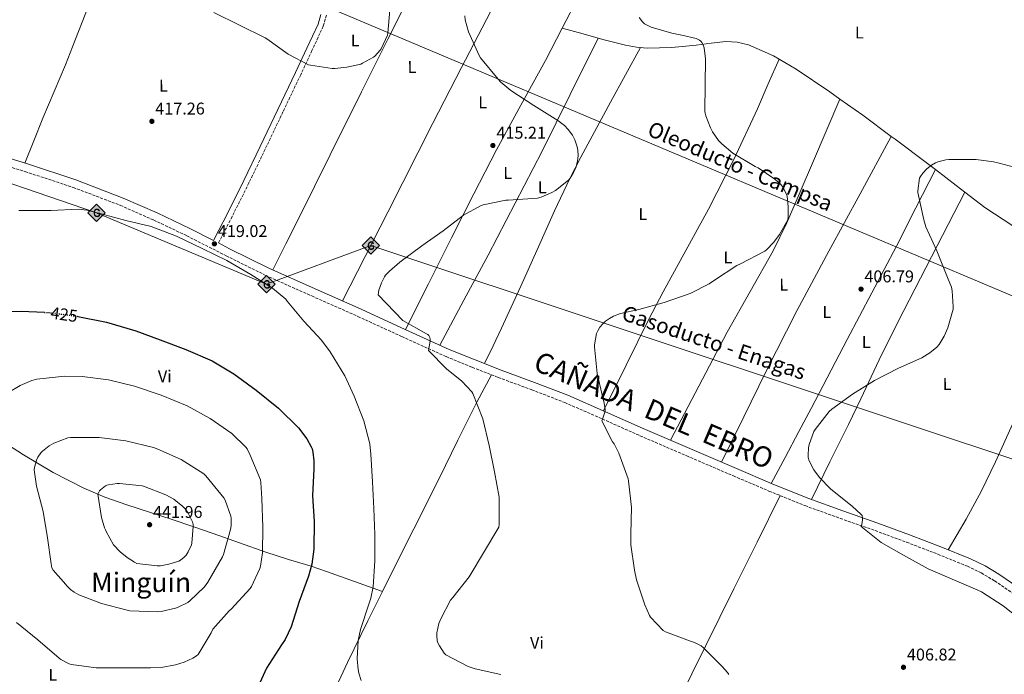
# Model space of a CAD drawing. Units: metres. Extents: x 570230 to 573679, y 4698713 to 4701061.
# Drawn here: x 570721 to 571300, y 4699229 to 4699614 of the extents above; entities that cross this region are included whole.
import ezdxf
from ezdxf.enums import TextEntityAlignment as Align

# ---------------------------------------------------------------- set-up
doc = ezdxf.new("R2010")
doc.units = ezdxf.units.M
doc.header["$MEASUREMENT"] = 0
doc.linetypes.add('DGN Style 3', pattern=[2.435890702152634, 1.739921930109024, -0.6959687720436097])
doc.linetypes.add('DGN Style 5', pattern=[1.217945351076317, 0.5219765790327072, -0.6959687720436097])
for name, color, linetype, lineweight in [('Camino', 7, 'DGN Style 3', 0), ('Cota de curva de nivel directora', 7, 'Continuous', 0), ('Cota de punto acotado terreno', 7, 'Continuous', 0), ('Curva de nivel directora', 30, 'Continuous', 30), ('Curva de nivel directora no vista', 30, 'DGN Style 5', 30), ('Curva de nivel intermedia', 30, 'Continuous', 0), ('Etiqueta de uso rústico', 92, 'Continuous', 0), ('Gasoducto', 7, 'Continuous', 13), ('Línea de cambio de uso (parcela vista)', 92, 'Continuous', 0), ('Margen derecho', 7, 'Continuous', 0), ('Oleoducto', 7, 'Continuous', 13), ('Pozo puntual', 7, 'Continuous', 0), ('Punto acotado terreno (símbolo)', 7, 'Continuous', 0), ('Registro Gasoducto', 7, 'Continuous', 0), ('Texto de Cañada', 51, 'Continuous', 0), ('Texto de Gasoducto', 7, 'Continuous', 0), ('Texto de Oleoducto', 7, 'Continuous', 0), ('Texto de Área (paraje) menor', 7, 'Continuous', 0)]:
    doc.layers.add(name, color=color, linetype=linetype, lineweight=lineweight)
doc.styles.add('Style-Arial', font='arial.ttf')

# ---------------------------------------------------------------- blocks, each defined once
blk = doc.blocks.new('5PATER')
at = {"layer": 'Pozo puntual', "linetype": 'Continuous', "lineweight": 0}
h = blk.add_hatch(color=51, dxfattribs=at)
edge = h.paths.add_edge_path()
edge.add_ellipse((0, 0), major_axis=(-0.1095731443231308, -0.1110710700762829), ratio=0.9994222409660317, start_angle=0, end_angle=360)
blk = doc.blocks.new('5GASO')
at = {"layer": 'Registro Gasoducto', "linetype": 'Continuous', "lineweight": 0}
for color, points in [(253, [(0, -0.5090000823999756), (-0.509, -8.239997558519242e-08), (0, 0.5089999176000244), (0.0235, 0.2499999176000244), (0.0234, 0.25), (-0.03160000000000001, 0.2425), (-0.0786, 0.2215), (-0.1176, 0.1855), (-0.1481, 0.135), (-0.1681, 0.07150000000000001), (-0.1746, -0.004), (-0.1681, -0.078), (-0.1481, -0.142), (-0.1166, -0.1935), (-0.0756, -0.23), (-0.0266, -0.252), (0.0294, -0.2595), (0.0295, -0.2595000823999757)]), (7, [(0.0295, -0.2595000823999757), (-0.0265, -0.2520000823999757), (-0.0755, -0.2300000823999756), (-0.1165, -0.1935000823999756), (-0.148, -0.1420000823999756), (-0.168, -0.07800008239997559), (-0.1745, -0.004000082399975585), (-0.168, 0.07149991760002442), (-0.148, 0.1349999176000244), (-0.1175, 0.1854999176000244), (-0.0785, 0.2214999176000244), (-0.0315, 0.2424999176000244), (0.0235, 0.2499999176000244), (0.0575, 0.2474999176000244), (0.08800000000000001, 0.2404999176000244), (0.1145, 0.2284999176000244), (0.138, 0.2114999176000244), (0.1575, 0.1899999176000245), (0.173, 0.1644999176000244), (0.185, 0.1339999176000244), (0.193, 0.09899991760002441), (0.1175, 0.07999991760002441), (0.1045, 0.1164999176000244), (0.083, 0.1429999176000244), (0.055, 0.1594999176000245), (0.0225, 0.1649999176000244), (-0.0035, 0.1624999176000244), (-0.0265, 0.1549999176000244), (-0.0475, 0.1419999176000244), (-0.0655, 0.1244999176000244), (-0.0805, 0.1014999176000244), (-0.091, 0.07299991760002442), (-0.097, 0.03949991760002441), (-0.099, 0.0009999176000244148), (-0.097, -0.04100008239997559), (-0.09000000000000001, -0.07750008239997559), (-0.0785, -0.1090000823999756), (-0.062, -0.1345000823999756), (-0.0445, -0.1520000823999756), (-0.024, -0.1645000823999756), (-0.001, -0.1720000823999756), (0.025, -0.1745000823999756), (0.05100000000000001, -0.1720000823999756), (0.078, -0.1635000823999756), (0.104, -0.1500000823999756), (0.127, -0.1330000823999756), (0.127, -0.07100008239997559), (0.0235, -0.07100008239997559), (0.0235, 0.01399991760002442), (0.2025, 0.01399991760002442), (0.2025, -0.1830000823999756), (0.1705, -0.2120000823999756), (0.1275, -0.2370000823999756), (0.0785, -0.2540000823999757)]), (253, [(0, -0.5090000823999756), (0.0295, -0.2595000823999757), (0.0294, -0.2595), (0.0784, -0.254), (0.1274, -0.237), (0.1704, -0.212), (0.2024, -0.183), (0.2024, 0.014), (0.0234, 0.014), (0.0234, -0.07100000000000002), (0.1269, -0.07100000000000002), (0.1269, -0.133), (0.1039, -0.15), (0.0779, -0.1635), (0.0509, -0.172), (0.02490000000000001, -0.1745), (-0.0011, -0.172), (-0.0241, -0.1645), (-0.0446, -0.152), (-0.0621, -0.1345), (-0.0786, -0.109), (-0.0901, -0.0775), (-0.09710000000000002, -0.041), (-0.09910000000000002, 0.001), (-0.09710000000000002, 0.0395), (-0.0911, 0.07300000000000001), (-0.0806, 0.1015), (-0.0656, 0.1245), (-0.04760000000000001, 0.142), (-0.0266, 0.155), (-0.0036, 0.1625), (0.0224, 0.165), (0.0549, 0.1595), (0.0829, 0.143), (0.1044, 0.1165), (0.1174, 0.08), (0.1929, 0.099), (0.1849, 0.134), (0.1729, 0.1645), (0.1574, 0.19), (0.1379, 0.2115), (0.1144, 0.2285), (0.08790000000000002, 0.2405), (0.0574, 0.2475000000000001), (0.0234, 0.25), (0.0235, 0.2499999176000244), (0, 0.5089999176000244), (0.509, -8.239997558519242e-08)])]:
    blk.add_hatch(color=color, dxfattribs=at).paths.add_polyline_path(points)
at = {"layer": 'Registro Gasoducto', "color": 7, "linetype": 'Continuous', "lineweight": 0, "flags": 128}
blk.add_lwpolyline([(0, -0.5090000823999756), (0.509, -8.239997558519242e-08), (0, 0.5089999176000244), (-0.509, -8.239997558519242e-08), (0, -0.5090000823999756)], close=True, dxfattribs=at)

msp = doc.modelspace()

# ---------------------------------------------------------------- linework, layer by layer
at = {"layer": 'Camino', "color": 7, "linetype": 'DGN Style 3', "lineweight": 0}
for points in [[(570901.1600000003, 4699616.430000001, 421.1699999999983), (570899.2699999993, 4699610.090000001, 420.9100000000037), (570892.6299999985, 4699595.630000002, 420.350000000006), (570885.9699999976, 4699581.430000002, 419.8300000000018), (570875.5499999995, 4699559.560000001, 419.0500000000029), (570865.1, 4699537.710000001, 418.479999999996), (570855.510000001, 4699517.770000001, 418.6399999999995), (570845.6099999992, 4699497.949999999, 418.929999999993), (570840.6700000018, 4699488.460000001, 418.8999999999943), (570837.5500000013, 4699482.480000002, 418.8800000000048)], [(570702.0900000005, 4699531.190000001, 417.800000000003), (570723.7399999981, 4699524.52, 418.1000000000058), (570752.0599999981, 4699515.180000001, 418.2400000000052), (570779.839999999, 4699504.619999999, 418.3500000000058), (570799.550000001, 4699495.940000001, 418.4499999999972), (570819.0399999997, 4699486.7, 418.550000000003), (570842.0399999997, 4699474.949999999, 418.5299999999989), (570865.319999999, 4699463.430000001, 418.2899999999937), (570892.5300000003, 4699451.290000003, 417.7200000000012), (570919.6600000008, 4699439.27, 416.820000000007), (570945.5199999996, 4699427.4, 415.6600000000036), (570971.5700000006, 4699415.619999999, 414.5099999999949), (570986.8900000005, 4699409.34, 414.070000000007), (571002.2899999986, 4699403.380000002, 413.6199999999953), (571021.9299999992, 4699396.119999999, 412.820000000007), (571041.3399999995, 4699388.650000001, 411.8899999999994), (571063.4699999979, 4699378.960000002, 410.6499999999942), (571085.6599999988, 4699369.100000001, 409.3899999999994), (571113.1299999991, 4699357.260000001, 407.8699999999955), (571140.6099999984, 4699345.470000003, 406.7100000000063), (571161.5599999988, 4699336.580000001, 406.3899999999995), (571182.7500000005, 4699327.990000002, 406.1900000000024), (571203.4299999982, 4699320.51, 405.8399999999966), (571224.0599999989, 4699313.310000001, 405.4900000000054), (571242.5500000005, 4699306.439999999, 405.320000000007), (571260.9799999995, 4699299.4, 405.1699999999982), (571278.3400000002, 4699292.36, 404.8000000000029), (571286.5199999987, 4699288.380000001, 404.5800000000019), (571294.3599999998, 4699283.740000002, 404.3999999999942), (571308.9899999968, 4699273.730000002, 404.4100000000035)]]:
    msp.add_polyline3d(points, dxfattribs=at)
at = {"layer": 'Curva de nivel directora', "color": 30, "linetype": 'Continuous', "lineweight": 30, "elevation": 425, "flags": 128}
for points in [[(570735.150000001, 4699441.609999999), (570721.4400000004, 4699442.100000001), (570706.3300000007, 4699442.01)], [(570754.2399999994, 4699439.390000002), (570754.7800000004, 4699439.320000002), (570771.77, 4699435.960000001), (570788.9899999998, 4699430.840000001), (570803.2300000001, 4699425.490000002), (570818.4000000004, 4699419.890000001), (570833.8200000008, 4699413.140000002), (570846.6500000008, 4699405.490000002), (570859.74, 4699395.86), (570872.8600000005, 4699385.27), (570884.6299999988, 4699373.780000002), (570889.5899999986, 4699367.320000002), (570892.1900000004, 4699362.640000001), (570892.7000000001, 4699361.36), (570893.2099999996, 4699359.380000002), (570893.7500000005, 4699354.359999999), (570893.6599999989, 4699349.680000002), (570892.860000001, 4699333.750000001), (570893.9499999996, 4699318.580000001), (570893.7500000005, 4699302.32), (570892.5399999992, 4699293.490000002), (570890.6199999991, 4699286.420000001), (570885.1799999987, 4699271.539999999), (570880.3499999985, 4699256.76), (570876.7599999986, 4699249.33), (570874.709999999, 4699246.17), (570865.88, 4699232.37), (570860.9499999993, 4699221.59)]]:
    msp.add_lwpolyline(points, dxfattribs=at)
at = {"layer": 'Curva de nivel directora no vista', "color": 30, "linetype": 'DGN Style 5', "lineweight": 30, "elevation": 425, "flags": 128}
msp.add_lwpolyline([(570735.150000001, 4699441.609999999), (570739.3199999996, 4699441.460000002), (570754.2399999994, 4699439.390000002)], dxfattribs=at)
at = {"layer": 'Curva de nivel intermedia', "color": 30, "linetype": 'Continuous', "lineweight": 0, "flags": 128}
for points, elevation in [([(570834.82, 4699618.029999998), (570865.1600000003, 4699603.180000001), (570866.0900000001, 4699602.509999999), (570878.6000000006, 4699593.609999998), (570890.570000002, 4699587.34), (570891.6900000019, 4699587.02), (570904.5800000001, 4699585.130000001), (570906.12, 4699585.100000001), (570913.2200000011, 4699585.83), (570921.2900000003, 4699587.75), (570922.3800000009, 4699588.170000001), (570928.8700000019, 4699591.749999999), (570929.6699999999, 4699592.390000001), (570932.8400000016, 4699595.909999998), (570933.3500000013, 4699596.74), (570937.0000000013, 4699604.779999998), (570937.2600000005, 4699605.96), (570938.4100000017, 4699619.34)], 420.0000000000001), ([(571003.6800000012, 4699228.680000001), (570988.5800000003, 4699232.01), (570984.51, 4699233.449999999), (570971.3300000014, 4699240.230000001), (570970.4000000015, 4699241.289999999), (570967.65, 4699245.449999998), (570966.7500000015, 4699247.27), (570966.3700000015, 4699248.519999999), (570966.0800000011, 4699251.82), (570966.1799999994, 4699253.13), (570967.3600000017, 4699258.600000001), (570968.3899999999, 4699261.390000001), (570974.1100000021, 4699272.300000002), (570975.4300000007, 4699273.989999999), (570985.1500000015, 4699286.03), (571002.53, 4699315.4), (571002.7200000001, 4699316.940000001), (571002.8800000009, 4699331.939999999), (571002.690000001, 4699333.060000001), (570999.9999999999, 4699347.939999999), (570996.9600000001, 4699363.369999999), (570993.2200000006, 4699379.08), (570987.2999999997, 4699393.96), (570986.6300000012, 4699394.890000001), (570980.7700000006, 4699401.159999999), (570971.8800000013, 4699408.46), (570961.1600000013, 4699419.24), (570961.480000001, 4699420.330000001), (570962.1800000007, 4699424.740000002), (570962.1800000007, 4699425.74), (570962.0199999998, 4699426.890000001), (570961.4400000008, 4699428.039999997), (570960.7400000012, 4699428.619999999), (570960.0000000013, 4699429.059999999), (570946.0500000014, 4699436.810000001), (570931.5200000006, 4699451.909999999), (570932.0000000012, 4699454.699999999), (570933.4800000008, 4699459.08), (570935.24, 4699462.569999999), (570935.9100000005, 4699463.529999998), (570938.1800000014, 4699465.989999998), (570944.3600000017, 4699471.21), (570957.29, 4699480.810000001), (570969.8600000007, 4699489.609999998), (570981.8600000015, 4699498.819999999), (570991.7200000007, 4699504.329999999), (570993.2899999998, 4699504.87), (571006.7300000022, 4699507.720000001), (571008.0100000007, 4699507.720000001), (571025.4100000015, 4699508.899999999), (571027.5300000005, 4699509.51), (571033.8300000015, 4699512.199999999), (571035.8800000012, 4699513.41), (571043.6500000008, 4699519.49), (571044.6100000018, 4699520.679999999), (571046.570000002, 4699523.909999999), (571048.0100000015, 4699527.329999999), (571048.9700000006, 4699530.890000001), (571049.2200000008, 4699533.640000001), (571049.0599999998, 4699537), (571048.6799999998, 4699538.949999999), (571047.2400000005, 4699543.17), (571045.8600000013, 4699545.859999998), (571043.4000000004, 4699549.32), (571041.1600000008, 4699551.59), (571037.380000001, 4699554.439999999), (571023.2700000004, 4699563.3), (571009.6400000001, 4699572.07), (571003.7500000005, 4699577.029999998), (571002.1500000001, 4699578.760000001), (570991.8500000003, 4699591.460000001), (570991.0500000002, 4699592.779999999), (570984.7400000002, 4699606.66), (570982.7000000018, 4699613.699999998), (570982.5000000006, 4699616.01)], 415), ([(571137.8900000004, 4699228.680000001), (571137.0600000012, 4699229.859999999), (571133.9200000007, 4699233.289999999), (571123.0399999998, 4699244.359999999), (571121.5700000013, 4699245.449999998), (571117.7900000017, 4699247.429999998), (571114.7499999995, 4699248.49), (571100.6400000011, 4699253.67), (571099.3600000005, 4699254.63), (571091.8099999999, 4699262.310000001), (571091.230000001, 4699263.300000001), (571088.5800000001, 4699269.609999998), (571083.5199999996, 4699284.359999998), (571082.4300000012, 4699289.960000002), (571080.3500000001, 4699305), (571080.2899999998, 4699311.399999999), (571080.5800000003, 4699326.92), (571078.9500000009, 4699342.66), (571078.6600000004, 4699343.82), (571073.2199999999, 4699358.82), (571070.37, 4699364.33), (571069.5099999995, 4699365.58), (571063.2700000011, 4699377.930000001), (571063.6500000011, 4699378.759999999), (571065.1200000019, 4699383.619999998), (571065.0900000005, 4699384.81), (571064.390000001, 4699389.319999999), (571063.9700000007, 4699390.599999999), (571060.5500000009, 4699405.699999999), (571058.8200000009, 4699421.320000002), (571058.8800000012, 4699422.470000001), (571060.1599999997, 4699429.289999999), (571060.7699999999, 4699430.76), (571062.12, 4699432.929999998), (571063.8400000011, 4699435.009999999), (571065.380000001, 4699436.449999998), (571067.6200000008, 4699438.050000001), (571070.150000001, 4699439.399999999), (571074.2100000001, 4699440.899999999), (571084.9600000012, 4699443.4), (571099.8400000009, 4699447.430000001), (571115.2700000004, 4699452.740000002), (571126.4000000015, 4699458.369999999), (571129.4400000013, 4699460.550000001), (571142.6900000017, 4699469.319999999), (571144.7400000012, 4699470.15), (571159.2000000007, 4699477.699999999), (571160.2000000019, 4699478.499999999), (571164.4199999997, 4699482.949999999), (571167.7500000002, 4699487.46), (571172.5800000004, 4699496.069999999), (571172.8399999996, 4699497.890000001), (571172.9300000013, 4699503.679999999), (571172.2300000017, 4699509.92), (571171.8400000005, 4699511.169999998), (571169.4500000011, 4699515.779999999), (571168.5500000004, 4699516.84), (571165.0000000009, 4699520), (571155.1700000007, 4699526.600000001), (571153.3500000011, 4699527.49), (571140.3600000002, 4699535.359999999), (571133.8600000005, 4699540.769999999), (571131.9100000013, 4699542.850000001), (571128.2900000003, 4699547.91), (571127.0800000011, 4699550.179999999), (571124.3300000017, 4699557.32), (571123.9400000006, 4699558.890000001), (571123.8800000002, 4699559.75), (571124.0099999999, 4699575.680000001), (571124.1700000009, 4699590.759999999), (571123.4000000019, 4699597.25), (571122.7900000017, 4699599.009999999), (571122.1200000012, 4699600.359999998), (571121.3800000013, 4699601.249999999), (571120.7399999999, 4699601.760000001), (571119.5900000011, 4699602.439999999), (571118.7300000004, 4699602.76), (571110.2800000014, 4699604.710000001), (571104.3200000002, 4699605.969999999), (571092.200000001, 4699609.349999999), (571088.2300000014, 4699611.369999999), (571087.0800000003, 4699612.519999999), (571085.2600000009, 4699615.009999998)], 410.0000000000001), ([(571312.4800000003, 4699258.630000001), (571299.3900000012, 4699269.029999999), (571286.6900000009, 4699277.220000001), (571284.5499999997, 4699278.24), (571269.3100000002, 4699284.680000001), (571255.270000001, 4699290.719999999), (571240.7100000009, 4699298.789999999), (571227.5900000005, 4699306.34), (571215.8400000001, 4699315.720000001), (571216.190000001, 4699316.969999999), (571216.6100000013, 4699319.689999999), (571216.6100000013, 4699320.519999999), (571216.3899999999, 4699322.180000001), (571215.7100000004, 4699322.949999998), (571210.6299999999, 4699327.4), (571197.7599999999, 4699337.859999999), (571191.3899999994, 4699344.489999998), (571188.0000000009, 4699349.06), (571185.1500000011, 4699354.410000001), (571184.7100000007, 4699356.289999999), (571184.5800000011, 4699357.569999999), (571184.8300000015, 4699362.02), (571185.2200000003, 4699363.91), (571187.9699999996, 4699371.590000001), (571188.7100000017, 4699372.84), (571197.0300000011, 4699383.430000001), (571198.5900000012, 4699384.8), (571210.7900000009, 4699393.640000001), (571223.6800000012, 4699401.600000001), (571237.7300000016, 4699408.84), (571251.5899999996, 4699414.92), (571256.260000001, 4699417.800000001), (571260.4200000007, 4699421.249999999), (571261.6400000012, 4699422.760000001), (571264.6400000008, 4699427.720000001), (571266.7900000011, 4699432.52), (571269.9200000003, 4699443.59), (571270.0200000008, 4699444.929999999), (571269.4100000006, 4699454.34), (571268.9000000011, 4699456.449999999), (571266.6600000014, 4699462.210000001), (571260.3600000005, 4699477.759999999), (571253.8899999995, 4699492.04), (571252.6400000001, 4699496.039999999), (571249.1900000012, 4699512.159999998), (571249.1900000012, 4699513.189999999), (571250.2400000017, 4699520.640000002), (571250.6599999997, 4699521.509999999), (571252.0999999992, 4699523.619999998), (571254.4000000014, 4699526.109999998), (571257.1600000019, 4699528.319999999), (571259.5300000012, 4699529.699999998), (571260.9999999997, 4699530.269999998), (571265.7000000003, 4699531.459999999), (571267.3299999997, 4699531.619999998), (571283.4900000001, 4699531.550000001), (571293.7000000004, 4699530.21), (571297.0000000017, 4699529.350000001), (571311.7500000017, 4699525.440000001)], 405.0000000000001), ([(570755.1, 4699502.319999999), (570739.1000000006, 4699501.59), (570722.3300000001, 4699501.62), (570720.0900000003, 4699501.650000001)], 420.0000000000001), ([(570921.6299999999, 4699225.17), (570920.1500000003, 4699229.52), (570919.7400000012, 4699231.539999999), (570919.2600000006, 4699237.84), (570919.8700000008, 4699248.600000001), (570921.1100000015, 4699255.029999998), (570925.8200000009, 4699269.429999999), (570927.2900000017, 4699273.619999998), (570928.5700000002, 4699280.149999999), (570929.6299999997, 4699295.569999999), (570929.6299999997, 4699310.999999999), (570929.0500000007, 4699326.199999998), (570928.3100000009, 4699342.07), (570927.2900000017, 4699358.26), (570926.5899999999, 4699364.310000001), (570923.1900000002, 4699377.909999999), (570917.4300000002, 4699392.399999999), (570911.9900000019, 4699404.4), (570903.2600000012, 4699418.349999998), (570898.3000000013, 4699425.329999999), (570887.9000000011, 4699436.470000001), (570878.0799999996, 4699448.279999999), (570877.2400000015, 4699449.399999999), (570869.4000000005, 4699455.959999999), (570856.6700000011, 4699463.99), (570842.4300000007, 4699472.12), (570828.0600000008, 4699479.160000001), (570812.8600000015, 4699486.579999999), (570797.9800000021, 4699492.08), (570783.0000000017, 4699495.759999999), (570768.4800000021, 4699499.57), (570760.0599999998, 4699501.749999999), (570755.1, 4699502.319999999)], 420.0000000000001), ([(570706.2700000004, 4699390.009999998), (570720.8900000006, 4699398.609999999), (570727.7100000001, 4699401.529999998), (570730.7800000012, 4699402.289999999), (570747.2600000012, 4699404.15), (570757.3100000005, 4699403.989999999), (570772.9600000014, 4699402.039999999), (570788.1600000006, 4699398.199999998), (570803.9600000011, 4699392.880000001), (570819.1300000012, 4699386.680000001), (570832.7600000014, 4699379.319999999), (570845.4700000006, 4699370.32), (570853.7200000007, 4699362.42), (570854.4900000017, 4699361.3), (570856.3100000012, 4699357.679999999), (570862.2700000004, 4699343.119999998), (570862.5499999997, 4699341.65), (570863.1300000009, 4699332.210000001), (570863.7099999997, 4699315.38), (570863.5100000007, 4699300.310000001), (570862.3600000018, 4699292.439999999), (570861.9100000004, 4699290.930000001), (570857.0500000011, 4699280.439999999), (570856.1900000006, 4699279.250000001), (570845.0800000017, 4699267.06), (570843.8700000002, 4699266.039999999), (570834.2000000008, 4699255.350000001), (570833.3100000012, 4699253.239999999), (570825.6300000012, 4699240.499999999), (570824.7000000012, 4699239.699999999), (570822.5900000012, 4699238.329999999), (570817.4300000003, 4699235.929999998), (570812.3099999995, 4699234.33), (570803.8000000002, 4699232.849999998), (570797.5599999995, 4699232.630000002), (570782.4600000009, 4699232.569999998)], 430), ([(570801.6600000011, 4699265.59), (570785.5000000007, 4699266.17), (570783.9000000003, 4699266.420000001), (570768.6699999998, 4699270.33), (570755.3500000003, 4699275.539999999), (570752.6700000004, 4699277.050000001), (570750.5900000016, 4699278.609999999), (570748.4400000013, 4699280.730000001), (570747.8300000012, 4699281.529999998), (570740.2800000008, 4699289.970000001), (570739.6100000002, 4699291.48), (570739.1000000006, 4699293.75), (570737.0800000001, 4699309.05), (570734.5200000008, 4699324.529999998), (570730.4300000003, 4699339.350000001), (570729.1100000015, 4699349.109999998), (570729.2700000004, 4699350.390000001), (570730.4600000016, 4699354.739999999), (570731.2900000009, 4699356.470000001), (570733.1500000005, 4699359.130000002), (570734.0700000015, 4699360.090000001), (570738.0400000011, 4699363.189999999), (570740.7900000004, 4699364.789999999), (570749.0200000004, 4699367.859999999), (570750.5900000016, 4699368.05), (570767.4200000003, 4699368.05), (570783.0300000008, 4699366.009999999), (570799.3900000001, 4699362.23), (570801.8800000001, 4699361.239999999), (570815.7400000005, 4699355.060000001), (570828.9500000004, 4699346.640000002), (570830.1100000005, 4699345.59), (570840.7900000003, 4699332.529999998), (570841.4699999996, 4699331.25), (570844.9499999998, 4699321.88), (570845.1100000007, 4699320.659999999), (570845.0800000017, 4699316.050000001), (570844.7300000007, 4699313.909999999), (570840.5700000012, 4699299.189999999), (570839.9000000005, 4699297.81), (570831.3900000012, 4699283.06), (570829.3100000003, 4699280.31), (570820.7600000007, 4699271.930000001), (570819.4800000021, 4699271.060000001), (570813.8499999995, 4699268.210000001), (570812.2500000013, 4699267.640000001), (570803.8300000014, 4699265.779999999), (570801.6600000011, 4699265.59)], 435), ([(570801.5899999995, 4699292.63), (570789.5599999998, 4699294.039999999), (570788.1200000005, 4699294.710000001), (570783.9000000003, 4699297.4), (570779.6700000013, 4699300.890000001), (570775.9000000006, 4699304.890000001), (570771.4500000003, 4699312.689999999), (570771.1300000007, 4699313.750000001), (570770.620000001, 4699314.869999998), (570768.7900000005, 4699321.010000001), (570766.6200000001, 4699334.770000001), (570767.1900000002, 4699335.960000002), (570767.6700000007, 4699336.659999999), (570768.2499999995, 4699337.300000001), (570771.0700000003, 4699339.539999999), (570771.9600000001, 4699339.96), (570772.9500000002, 4699340.28), (570777.91, 4699341.009999999), (570779.26, 4699341.050000001), (570792.7300000016, 4699339.640000001), (570793.5300000017, 4699339.449999998), (570806.6200000009, 4699334.359999999), (570811.2900000003, 4699331.699999999), (570816.6700000003, 4699327.510000001), (570818.0400000005, 4699326.04), (570819.7999999997, 4699323.51), (570822.3000000007, 4699318.55), (570822.6800000007, 4699316.819999999), (570822.75, 4699315.640000001), (570821.9100000019, 4699305.970000001), (570821.6300000001, 4699304.890000001), (570819.7999999997, 4699300.789999999), (570818.5900000003, 4699298.929999999), (570817.4700000006, 4699297.65), (570815.2599999999, 4699295.859999998), (570814.2000000004, 4699295.349999999), (570808.38, 4699293.490000002), (570803.4200000003, 4699292.659999999), (570801.5899999995, 4699292.63)], 440), ([(570782.4600000009, 4699232.569999998), (570765.6900000003, 4699232.600000001), (570751.07, 4699234.520000001), (570749.6900000009, 4699234.970000001), (570744.920000001, 4699237.430000001), (570743.8300000002, 4699238.230000001), (570731.2300000004, 4699248.949999998), (570718.6500000008, 4699259.319999999)], 430)]:
    msp.add_lwpolyline(points, dxfattribs=dict(at, elevation=elevation))
at = {"layer": 'Gasoducto', "color": 7, "linetype": 'Continuous', "lineweight": 13}
msp.add_polyline3d([(573677.620000002, 4698943.850000001, 430.2599999999948), (573572.649999999, 4698961.670000001, 429.429999999993), (573367.73, 4699001.140000001, 427.7599999999948), (573262.3500000022, 4699007.099999999, 425), (572701.9600000011, 4699061.369999999, 421.2799999999989), (572150.2874824342, 4699119.601648694, 407.4496999999974), (572021.4600000002, 4699133.199999998, 404.2200000000012), (571770.5199999987, 4699200.34, 398.7200000000012), (570927.1800000004, 4699480.960000002, 417.0299999999988), (570865.8900000016, 4699458.17, 420), (570765.8899999997, 4699500.24, 420), (570674.1099999987, 4699531.540000002, 417.7799999999988), (570537.9300000003, 4699258.999999999, 428.9700000000012), (570488.0599999989, 4699182.490000002, 400), (570322.1599999993, 4699290.540000002, 406.2700000000041), (570247.1700000013, 4699254.24, 397.8800000000047)], dxfattribs=at)
at = {"layer": 'Línea de cambio de uso (parcela vista)', "color": 92, "linetype": 'Continuous', "lineweight": 0, "extrusion": (0.6584337685950047, -0.335407735582966, 0.6737704529621992), "elevation": -1200014.997000739, "flags": 128}
msp.add_lwpolyline([(4446877.802784684, 1094741.397986278), (4446853.409686638, 1094740.557747167), (4446829.013179439, 1094739.733712029), (4446797.606719628, 1094739.296492234), (4446787.530724327, 1094739.413523959)], dxfattribs=at)
at = {"layer": 'Línea de cambio de uso (parcela vista)', "color": 92, "linetype": 'Continuous', "lineweight": 0, "extrusion": (0.05781399427820972, -0.01626019870549348, 0.9981949448898533), "elevation": -42990.34967428179, "flags": 128}
msp.add_lwpolyline([(4678689.223441099, 721407.4493764864), (4678689.223441099, 721407.4460463206)], dxfattribs=at)
at = {"layer": 'Línea de cambio de uso (parcela vista)', "color": 92, "linetype": 'Continuous', "lineweight": 0, "extrusion": (0.005120092073411079, -0.1787290656386892, 0.983885006366639), "elevation": -836626.6979276167, "flags": 128}
msp.add_lwpolyline([(705381.3014551807, 4605963.819961266), (705393.5261517115, 4605960.017998638), (705402.1739592182, 4605957.326200149)], dxfattribs=at)
at = {"layer": 'Línea de cambio de uso (parcela vista)', "color": 92, "linetype": 'Continuous', "lineweight": 0, "extrusion": (0.4441466806957204, 0.5759609382819929, 0.6862963817479298), "elevation": 2960744.336517845, "flags": 128}
msp.add_lwpolyline([(2417507.442319928, -2793180.172580371), (2417491.101901094, -2793181.128553117), (2417470.108846393, -2793181.710413705)], dxfattribs=at)
at = {"layer": 'Línea de cambio de uso (parcela vista)', "color": 92, "linetype": 'Continuous', "lineweight": 0, "extrusion": (0.01252059600189168, 0.02240527143303461, 0.9996705649801687), "elevation": 112852.2764903763, "flags": 128}
msp.add_lwpolyline([(1793884.356621873, -4379643.375839035), (1793884.356621873, -4379643.379735187)], dxfattribs=at)
at = {"layer": 'Línea de cambio de uso (parcela vista)', "color": 92, "linetype": 'Continuous', "lineweight": 0, "extrusion": (0.01816680870579303, 0.03633361741158606, 0.9991745769920469), "elevation": 181533.5566108653, "flags": 128}
msp.add_lwpolyline([(1590741.701858809, -4455161.687345572), (1590741.701858809, -4455161.684883865)], dxfattribs=at)
at = {"layer": 'Línea de cambio de uso (parcela vista)', "color": 92, "linetype": 'Continuous', "lineweight": 0, "extrusion": (0.3151399982355494, 0.3900622318164951, 0.8651810428011196), "elevation": 2013484.748930742, "flags": 128}
msp.add_lwpolyline([(2509038.928158991, -3473108.414011286), (2509023.604787147, -3473108.80347434), (2509017.193808291, -3473108.990328862)], dxfattribs=at)
at = {"layer": 'Línea de cambio de uso (parcela vista)', "color": 92, "linetype": 'Continuous', "lineweight": 0, "extrusion": (0.01249511480294122, 0.02499024301169345, 0.9996096037255133), "elevation": 124984.847924129, "flags": 128}
msp.add_lwpolyline([(1590719.408531667, -4457102.727424917), (1590719.408531667, -4457102.731004022)], dxfattribs=at)
at = {"layer": 'Línea de cambio de uso (parcela vista)', "color": 92, "linetype": 'Continuous', "lineweight": 0}
for points in [[(570982.9900000002, 4699692.930000001, 418.6100000000006), (570967.8799999999, 4699663.130000001, 418.6399999999995), (570952.7699999996, 4699633.33, 418.679999999993), (570937.2300000004, 4699602.380000001, 419.1300000000047), (570921.79, 4699571.380000001, 419.5099999999948), (570903.3099999996, 4699534.25, 418.9900000000052), (570884.7999999998, 4699497.140000001, 418.4199999999983), (570877.1600000003, 4699481.9, 418.3300000000018), (570869.5300000003, 4699466.66, 418.2400000000052)], [(570769.9100000003, 4699644.789999999, 420.4400000000023), (570760.8300000001, 4699621.300000001, 418.6900000000023), (570751.7400000002, 4699597.810000001, 416.9499999999971), (570747.5, 4699587.279999999, 416.4799999999959), (570740.8300000001, 4699571.58, 416.6499999999942), (570734.2699999996, 4699555.83, 417.2100000000065), (570728.9900000002, 4699542.619999999, 417.6399999999995), (570723.7199999997, 4699529.41, 418.0800000000018)], [(570997.6299999999, 4699618.42, 414.5800000000018), (570980.7100000001, 4699585.67, 415.7200000000012), (570963.8399999999, 4699552.880000001, 416.6900000000023), (570937.1900000004, 4699500.630000001, 416.9400000000023), (570910.5999999996, 4699448.380000001, 417.179999999993)], [(571039.9232000001, 4699608.8091, 412.8733999999968), (571030.0800000001, 4699589.869999999, 413.0500000000029), (571015.6299999999, 4699563.560000001, 414.2700000000041), (571001.2800000003, 4699537.199999999, 415.4799999999959), (570987.9600000001, 4699511.350000001, 414.8899999999995), (570974.7800000003, 4699485.430000001, 414.4499999999971), (570961.2000000002, 4699458.49, 415.0500000000029), (570947.6100000005, 4699431.560000001, 415.6499999999942)], [(570967.8700000001, 4699422.41, 414.7599999999948), (570982.0499999998, 4699448.859999999, 414.1600000000035), (570996.2199999997, 4699475.310000001, 413.5599999999977), (571012.2000000002, 4699505.9, 414.5), (571028.0300000003, 4699536.560000001, 414.8999999999942), (571044.5800000001, 4699569.75, 413.6000000000058), (571060.9700999996, 4699603.020300001, 411.7100000000065)], [(571060.9700999996, 4699603.020300001, 411.7087000000029), (571064.5700000003, 4699602.029999999, 411.5099999999948), (571077.1500000004, 4699598.810000001, 411.3999999999942), (571083.5099999999, 4699597.630000001, 411.5), (571089.9199999999, 4699596.970000001, 411.4499999999971), (571104.3200000003, 4699597.390000001, 410.929999999993), (571118.7199999997, 4699598.83, 410.4199999999983), (571127.4900000002, 4699599.91, 410.25), (571136.25, 4699600.939999999, 410.0399999999936), (571142.9299999997, 4699600.689999999, 409.7200000000012), (571149.5700000003, 4699598.960000001, 409.3999999999942), (571164.1699999999, 4699592.640000001, 408.820000000007), (571177.5999999996, 4699584.75, 408.25), (571197.3200000003, 4699571.42, 407.0800000000018), (571203.3595000004, 4699567.138900001, 406.7652999999991)], [(571085.9199999999, 4699597.380000001, 411.4799999999959), (571068.4000000004, 4699565.210000001, 412.679999999993), (571050.8799999999, 4699533.039999999, 413.8800000000047), (571044.4000000004, 4699520.49, 414.1100000000006), (571035.4199999999, 4699501.289999999, 413.8800000000047), (571026.6799999997, 4699481.970000001, 413.4900000000052), (571015.4900000002, 4699457.15, 412.2799999999988), (571009.8899999997, 4699444.75, 411.8300000000018), (571004.1600000003, 4699432.430000001, 412.2100000000065), (570999.1900000004, 4699421.970000001, 413.0599999999977), (570994.2199999997, 4699411.5, 413.9100000000035)], [(571064.1799999997, 4699383.730000001, 410.7200000000012), (571077.4600000001, 4699410.550000001, 410.4100000000035), (571090.75, 4699437.359999999, 410.1000000000058), (571099.2699999996, 4699453.76, 410.2700000000041), (571112.7100000001, 4699478.02, 411.1699999999983), (571125.9500000002, 4699502.380000001, 411.5099999999948), (571140.9000000004, 4699531.640000001, 410.4100000000035), (571154.8099999996, 4699561.390000001, 409.2700000000041), (571161.1500000004, 4699576.039999999, 408.9799999999959), (571167.4900000002, 4699590.680000001, 408.679999999993)], [(571203.3595000004, 4699567.138900001, 406.7600999999996), (571187.6900000004, 4699530.730000001, 408.1499999999942), (571172.0300000003, 4699494.32, 409.5299999999988), (571164.0800000001, 4699477.869999999, 409.6600000000035), (571150.5300000003, 4699453.99, 408.7899999999936), (571137.0199999996, 4699430.060000001, 408.179999999993), (571120.3600000005, 4699398.230000001, 408.3399999999965), (571103.6900000004, 4699366.4, 408.5)], [(571133.6699999999, 4699353.52, 407.0800000000018), (571146.7999999998, 4699380.300000001, 407.25), (571159.9299999997, 4699407.09, 407.4100000000035), (571178.0199999996, 4699442.609999999, 408.0200000000041), (571196.8600000005, 4699477.74, 407.929999999993), (571215.2100000001, 4699511.460000001, 406.7899999999936), (571233.5680999998, 4699545.1766, 405.6401000000042)], [(571233.5680999998, 4699545.1766, 405.6468000000023), (571235.8300000001, 4699543.5, 405.5899999999965), (571254.9100000003, 4699529.26, 405.2400000000052), (571259.5488999998, 4699525.677800001, 405.1652999999933)], [(571259.5488999998, 4699525.677800001, 405.1600999999937), (571248.0700000003, 4699503.119999999, 405.9400000000023), (571236.5999999996, 4699480.560000001, 406.7100000000065), (571222.1699999999, 4699453.09, 406.6399999999995), (571207.5499999998, 4699425.710000001, 405.8800000000047), (571193.4100000003, 4699398.640000001, 404.9600000000065), (571186.3300000001, 4699385.119999999, 404.6600000000035), (571179.1900000004, 4699371.630000001, 404.9199999999983), (571171.0499999998, 4699356.350000001, 405.6600000000035), (571162.9000000004, 4699341.07, 406.3999999999942)], [(571186.5099999999, 4699331.59, 406.1600000000035), (571197.4400000004, 4699353.66, 405.2200000000012), (571208.3799999999, 4699375.730000001, 404.2799999999988), (571215.6900000004, 4699390.869999999, 404.2799999999988), (571226.4400000004, 4699413.689999999, 405.570000000007), (571237.5599999996, 4699436.33, 406.2599999999948), (571257.1699999999, 4699474.369999999, 405.570000000007), (571276.7684000004, 4699512.4068, 404.8800999999949)], [(571276.7684000004, 4699512.4068, 404.8763000000035), (571288.5099999999, 4699503.4, 404.6600000000035), (571304.9800000004, 4699492.550000001, 404.1900000000023), (571320.8909999998, 4699483.971999999, 403.741399999999)], [(571349.3794999998, 4699470.209000001, 403.1000000000058), (571330.0199999996, 4699429.300000001, 402.8300000000018), (571310.6500000004, 4699388.4, 402.5500000000029), (571294.8899999997, 4699353.84, 402.1499999999942), (571286.6900000004, 4699336.74, 402.3699999999953), (571277.6900000004, 4699320.109999999, 403.3800000000047), (571272.3799999999, 4699311.039999999, 404.2299999999959), (571267.0599999996, 4699301.960000001, 405.0800000000018)], [(570934.0694000004, 4699277.3803, 418.9600000000065), (570917.6399999997, 4699283.33, 420.7100000000065), (570901.2199999997, 4699289.279999999, 422.4499999999971), (570892.2300000004, 4699292.289999999, 423.8999999999942), (570878.79, 4699296.300000001, 427.2799999999989), (570865.3799999999, 4699300.539999999, 430.8300000000018), (570849.9699999997, 4699306.08, 434.6000000000058), (570834.5300000003, 4699311.619999999, 438.320000000007), (570822.4900000002, 4699315.76, 440.1199999999953), (570810.3399999999, 4699319.869999999, 441.0099999999948), (570797, 4699324.189999999, 442), (570783.6500000004, 4699328.449999999, 442.1000000000058), (570770.8200000003, 4699332.949999999, 441.0299999999989), (570758.3099999996, 4699338.180000001, 439.4700000000012), (570740.3200000003, 4699347.49, 436.8000000000029), (570722.9199999999, 4699357.890000001, 434.2299999999959), (570703.9100000003, 4699370.100000001, 431.9900000000052), (570684.9000000004, 4699382.27, 429.8099999999977), (570673.8099999996, 4699388.970000001, 428.0099999999948), (570662.5, 4699395.33, 426.4799999999959), (570649.1600000003, 4699402.01, 425.570000000007), (570635.3700000001, 4699407.75, 424.75), (570623.4000000004, 4699412.130000001, 424.070000000007), (570610.9199999999, 4699416.640000001, 421.4799999999959)], [(570934.0694000004, 4699277.3803, 418.9621000000043), (570937.7000000002, 4699284.67, 418.6100000000006), (570952.5800000001, 4699314.27, 417.5200000000041), (570967.4600000001, 4699343.869999999, 416.429999999993), (570978.4199999999, 4699366.470000001, 415.2899999999936), (570989.6699999999, 4699388.930000001, 414.2599999999948), (570993.9500000002, 4699396.939999999, 414), (570998.2199999997, 4699404.960000001, 413.7400000000052)], [(571168.2199999997, 4699333.880000001, 406.3300000000018), (571154.5300000003, 4699306.49, 407.2899999999936), (571140.8399999999, 4699279.100000001, 408.2400000000052), (571124.3499999996, 4699245.730000001, 409.8500000000058), (571107.9400000004, 4699212.350000001, 411.8300000000018), (571092.9500000002, 4699182.189999999, 413.9100000000035), (571077.9199999999, 4699152.060000001, 416.0500000000029), (571068.7000000002, 4699134.390000001, 416.8399999999965), (571064.1399999997, 4699125.52, 416.7899999999936), (571059.8799999999, 4699116.539999999, 416.2400000000052)], [(570877.2400000002, 4699161.76, 424.4499999999971), (570886.0899999999, 4699178.99, 424.0599999999977), (570894.9500000002, 4699196.230000001, 423.6699999999983), (570904.2800000003, 4699215.960000001, 422.5399999999936), (570913.4400000004, 4699235.779999999, 421.1100000000006), (570925.5300000003, 4699260.24, 419.7899999999936), (570934.0694000004, 4699277.3803, 418.9621000000043)]]:
    msp.add_polyline3d(points, dxfattribs=at)
at = {"layer": 'Margen derecho', "color": 7, "linetype": 'Continuous', "lineweight": 0}
for points in [[(570897.8599999989, 4699616.920000002, 421.1699999999983), (570896.1700000013, 4699611.26, 420.9100000000037), (570889.64, 4699597.02, 420.350000000006), (570882.9899999981, 4699582.850000001, 419.8300000000018), (570872.57, 4699560.980000001, 419.0500000000029), (570862.1200000005, 4699539.130000001, 418.479999999996), (570852.5499999995, 4699519.220000002, 418.6399999999995), (570842.6599999988, 4699499.460000001, 418.929999999993), (570837.7399999968, 4699489.980000001, 418.8999999999943), (570834.61, 4699483.980000002, 418.5299999999989), (570821.1000000006, 4699490.880000002, 418.550000000003), (570801.489999999, 4699500.180000001, 418.4499999999972), (570781.6099999994, 4699508.930000001, 418.3500000000058), (570753.6099999992, 4699519.57, 418.2400000000052), (570725.1599999997, 4699528.960000001, 418.1000000000058), (570703.350000001, 4699535.680000001, 417.800000000003)], [(570837.5500000013, 4699482.480000002, 418.8800000000048), (570844.1400000006, 4699479.109999999, 418.5299999999989), (570867.2999999993, 4699467.650000001, 418.2899999999937), (570894.4200000011, 4699455.550000001, 417.7200000000012), (570921.5699999996, 4699443.520000001, 416.820000000007), (570947.4499999986, 4699431.640000001, 415.6600000000036), (570973.4100000003, 4699419.900000001, 414.5099999999949), (570988.6200000006, 4699413.67, 414.070000000007), (571003.9400000004, 4699407.74, 413.6199999999953), (571023.5799999988, 4699400.480000001, 412.820000000007), (571043.1099999998, 4699392.960000001, 411.8899999999994), (571065.3500000021, 4699383.220000003, 410.6499999999942), (571087.5199999984, 4699373.369999999, 409.3899999999994), (571114.9699999986, 4699361.540000001, 407.8699999999955), (571142.4400000012, 4699349.75, 406.7100000000063), (571163.3500000014, 4699340.880000001, 406.3899999999995), (571184.4200000024, 4699332.350000001, 406.1900000000024), (571204.9899999984, 4699324.900000002, 405.8399999999966), (571225.6399999991, 4699317.690000001, 405.4900000000054), (571244.1900000012, 4699310.800000003, 405.320000000007), (571262.6900000017, 4699303.740000002, 405.1699999999982), (571280.2399999979, 4699296.62, 404.8000000000029), (571288.7299999994, 4699292.490000002, 404.5800000000019), (571296.8699999999, 4699287.670000001, 404.3999999999942), (571311.66, 4699277.550000002, 404.4100000000035)]]:
    msp.add_polyline3d(points, dxfattribs=at)
at = {"layer": 'Oleoducto', "color": 7, "linetype": 'Continuous', "lineweight": 13}
msp.add_polyline3d([(570241.2899999983, 4699840.2, 418.9499999999971), (570374.9899999979, 4699821.429999999, 419.9700000000012), (570543.7899999986, 4699769.670000001, 415.929999999993), (570828.3099999994, 4699652.310000001, 424.0299999999989), (571334.5399999998, 4699438.849999999, 402.8899999999995), (571825.4899999985, 4699234.390000001, 400.3999999999942), (572150.2874824342, 4699119.601648694, 405.0516999999964), (572684.3099999976, 4698930.87, 412.6999999999971), (573243.6499999983, 4698743.96, 412.9499999999971)], dxfattribs=at)

# ---------------------------------------------------------------- block references
at = {"layer": 'Punto acotado terreno (símbolo)', "color": 7, "linetype": 'Continuous', "lineweight": 0, "xscale": 10, "yscale": 10, "zscale": 10}
for p in [(570798.4099999989, 4699554.03, 417.2599999999948), (570999.0799999967, 4699539.820000002, 415.2100000000069), (570835.2100000011, 4699481.99, 419.0200000000037), (571215.7499999985, 4699455.330000001, 406.7899999999941), (570797.0799999967, 4699316.760000002, 441.9600000000065), (571240.7100000009, 4699232.900000002, 406.820000000008)]:
    msp.add_blockref('5PATER', p, dxfattribs=at)
at = {"layer": 'Registro Gasoducto', "color": 7, "linetype": 'Continuous', "lineweight": 0, "xscale": 10, "yscale": 10, "zscale": 10}
for p in [(570765.8899999997, 4699500.24, 420), (570927.1800000004, 4699480.960000002, 417.0299999999988), (570865.8900000016, 4699458.17, 420)]:
    msp.add_blockref('5GASO', p, dxfattribs=at)

# ---------------------------------------------------------------- texts
at = {"layer": 'Cota de curva de nivel directora', "color": 7, "linetype": 'Continuous', "lineweight": 0, "style": 'Style-Arial'}
msp.add_text('425', height=7.000000000000002, rotation=352.10254, dxfattribs=at).set_placement((570746.8035989995, 4699440.421243752, 425), align=Align.MIDDLE_CENTER)
at = {"layer": 'Cota de punto acotado terreno', "color": 7, "linetype": 'Continuous', "lineweight": 0, "style": 'Style-Arial'}
for s, p in [('417.26', (570800.3899999997, 4699558.029999998, 417.2599999999948)), ('415.21', (571001.1600000004, 4699543.819999999, 415.2100000000065)), ('419.02', (570837.2600000014, 4699485.990000002, 419.0200000000041)), ('406.79', (571217.7300000016, 4699459.329999999, 406.7899999999936)), ('441.96', (570799.070000001, 4699320.76, 441.9600000000065)), ('406.82', (571242.760000001, 4699236.9, 406.820000000007))]:
    msp.add_text(s, height=7.000000000000002, dxfattribs=at).set_placement(p)
at = {"layer": 'Etiqueta de uso rústico', "color": 92, "linetype": 'Continuous', "lineweight": 0, "style": 'Style-Arial'}
for s, rotation, p in [('L', 0.3710100000000001, (571214.7486878199, 4699606.261314043, 407.9600000000065)), ('L', 0.3710100000000001, (570918.0486878222, 4699601.591314044, 420.4499999999971)), ('L', 0.3710100000000001, (570951.4586878214, 4699586.041314041, 418)), ('L', 0.3710100000000001, (570805.2186878225, 4699575.031314043, 417.9900000000052)), ('L', 0.3710100000000001, (570993.1186878207, 4699565.181314043, 415.5)), ('L', 0.3710100000000001, (571007.8386878216, 4699523.641314042, 415.2599999999948)), ('L', 0.3710100000000001, (571028.1286878226, 4699515.261314041, 414.9799999999959)), ('L', 0.3710100000000001, (571087.3386878204, 4699499.461314042, 412.4799999999959)), ('L', 0.3710100000000001, (571137.3786878237, 4699473.971314041, 410.3399999999965)), ('L', 0.3710100000000001, (571170.2686878201, 4699457.971314043, 408.7599999999948)), ('L', 0.3710100000000001, (571195.6186878214, 4699441.841314043, 407.2100000000065)), ('L', 0.3710100000000001, (571218.7786878224, 4699424.241314043, 405.8600000000006)), ('Vi', 0.6318599999999999, (570806.0198728421, 4699404.07275933, 428.3500000000058)), ('L', 0.3710100000000001, (571266.3986878229, 4699399.541314042, 404.0200000000041)), ('Vi', 0.6318599999999999, (571025.0298728396, 4699247.27275933, 412.9600000000065)), ('L', 0.3710100000000001, (570740.1086878194, 4699228.491314043, 429.5299999999989))]:
    msp.add_text(s, height=7.000000000000002, rotation=rotation, dxfattribs=at).set_placement(p, align=Align.MIDDLE_CENTER)
at = {"layer": 'Texto de Cañada', "color": 51, "linetype": 'Continuous', "lineweight": 0, "style": 'Style-Arial'}
msp.add_text('CAÑADA  DEL  EBRO', height=12, rotation=336.91484, dxfattribs=at).set_placement((571022.0799999973, 4699408.15, 412.3300000000018))
at = {"layer": 'Texto de Gasoducto', "color": 7, "linetype": 'Continuous', "lineweight": 0, "style": 'Style-Arial'}
msp.add_text('Gasoducto - Enagas', height=9, rotation=341.5962699999999, dxfattribs=at).set_placement((571074.2100000005, 4699437.500000001, 410.0399999999936))
at = {"layer": 'Texto de Oleoducto', "color": 7, "linetype": 'Continuous', "lineweight": 0, "style": 'Style-Arial'}
msp.add_text('Oleoducto - Campsa', height=9, rotation=337.13713, dxfattribs=at).set_placement((571089.3099999992, 4699546.079999999, 412.2100000000065))
at = {"layer": 'Texto de Área (paraje) menor', "color": 7, "linetype": 'Continuous', "lineweight": 0, "style": 'Style-Arial'}
msp.add_text('Minguín', height=11.5, dxfattribs=at).set_placement((570792.0824924485, 4699282.84001, 437.6999999999971), align=Align.MIDDLE_CENTER)

doc.saveas('drawing.dxf')
